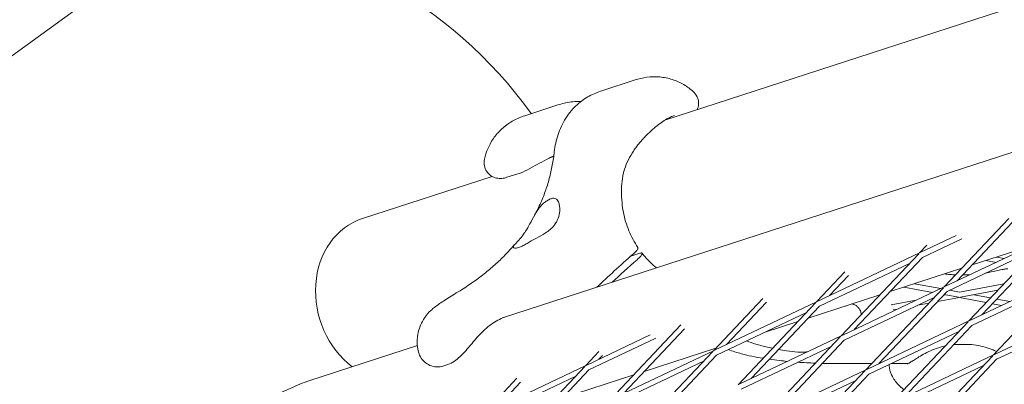
# Model space of a CAD drawing. Units: millimetres. Extents: x -4581 to 3057, y -4903 to 3057.
# Drawn here: x -871 to -592, y 1135 to 1239 of the extents above; entities that cross this region are included whole.
import ezdxf

# ---------------------------------------------------------------- set-up
doc = ezdxf.new("R2010")
doc.units = ezdxf.units.MM
doc.linetypes.add('STRICHPUNKT', pattern=[25.4, 12.7, -6.35, 0, -6.35])
doc.layers.add('DNA TOWER 04', color=7, linetype='Continuous')
doc.layers.add('SICHER-MIN', color=7, linetype='STRICHPUNKT')

msp = doc.modelspace()

# ---------------------------------------------------------------- linework, layer by layer
at = {"layer": 'DNA TOWER 04', "color": 0, "linetype": 'Continuous', "lineweight": 0}
for p, q in [((-688.188, 1210.307), (-485.493, 1276.167)), ((-947.997, 1174.656), (-824.217, 1264.587)), ((-734.298, 1154.147), (-436.714, 1250.842)), ((-696.674, 1221.755), (-706.061, 1218.705)), ((-718.626, 1214.64), (-728.013, 1211.591)), ((-720.637, 1199.764), (-719.767, 1200.047)), ((-729.348, 1195.294), (-733.051, 1194.092)), ((-774.079, 1182.399), (-737.29, 1194.353)), ((-590.46, 1182.415), (-608.868, 1162.933)), ((-589.422, 1181.33), (-605.128, 1164.707)), ((-605.422, 1177.553), (-615.63, 1172.712)), ((-603.83, 1176.648), (-614.987, 1171.356)), ((-579.617, 1176.808), (-608.614, 1163.054)), ((-579.81, 1176.603), (-601.851, 1153.276)), ((-578.72, 1175.573), (-598.112, 1155.05)), ((-697.907, 1171.676), (-695.339, 1172.51)), ((-615.884, 1172.591), (-644.881, 1158.837)), ((-616.078, 1172.386), (-638.119, 1149.059)), ((-613.754, 1174.846), (-615.884, 1172.591)), ((-582.459, 1173.799), (-607.971, 1161.699)), ((-600.865, 1169.219), (-584.196, 1174.636)), ((-618.727, 1169.583), (-644.239, 1157.482)), ((-614.987, 1171.356), (-634.379, 1150.833)), ((-594.106, 1169.935), (-596.995, 1170.477)), ((-591.8, 1171.029), (-594.017, 1171.445)), ((-637.047, 1167.277), (-645.136, 1158.717)), ((-624.158, 1161.65), (-603.843, 1168.252)), ((-572.6, 1167.15), (-601.597, 1153.397)), ((-572.793, 1166.946), (-594.835, 1143.618)), ((-636.008, 1166.192), (-641.396, 1160.491)), ((-617.308, 1163.876), (-609.835, 1162.475)), ((-604.518, 1161.477), (-591.859, 1163.852)), ((-602.432, 1166.369), (-603.558, 1166.369)), ((-575.443, 1164.142), (-600.954, 1152.041)), ((-608.868, 1162.933), (-637.865, 1149.18)), ((-609.061, 1162.729), (-631.103, 1139.402)), ((-607.971, 1161.699), (-627.363, 1141.176)), ((-620.286, 1162.909), (-612.141, 1161.381)), ((-607.327, 1162.004), (-604.518, 1161.477)), ((-604.241, 1160.003), (-593.611, 1161.997)), ((-660.34, 1159.708), (-674.387, 1144.843)), ((-645.136, 1158.717), (-674.133, 1144.963)), ((-659.302, 1158.623), (-670.647, 1146.616)), ((-645.329, 1158.512), (-667.37, 1135.185)), ((-647.452, 1154.082), (-627.136, 1160.683)), ((-611.711, 1159.925), (-637.222, 1147.825)), ((-623.856, 1157.85), (-616.792, 1159.175)), ((-616.325, 1157.736), (-613.23, 1158.317)), ((-610.722, 1158.787), (-604.518, 1159.951)), ((-608.969, 1160.642), (-608.586, 1160.714)), ((-608.854, 1160.764), (-604.794, 1160.003)), ((-604.518, 1159.951), (-596.895, 1158.521)), ((-600.449, 1160.714), (-595.67, 1159.818)), ((-595.142, 1158.193), (-592.522, 1157.701)), ((-593.917, 1159.489), (-590.216, 1158.795)), ((-647.978, 1155.708), (-673.49, 1143.608)), ((-644.239, 1157.482), (-663.631, 1136.959)), ((-623.303, 1156.427), (-622.115, 1156.65)), ((-565.584, 1157.493), (-594.581, 1143.739)), ((-660.014, 1150), (-650.43, 1153.114)), ((-601.851, 1153.276), (-630.848, 1139.522)), ((-602.045, 1153.071), (-624.086, 1129.744)), ((-568.426, 1154.484), (-593.938, 1142.384)), ((-683.634, 1152.14), (-703.638, 1130.968)), ((-682.595, 1151.055), (-699.898, 1132.742)), ((-604.694, 1150.267), (-630.206, 1138.167)), ((-600.954, 1152.041), (-620.346, 1131.518)), ((-692.354, 1149.306), (-710.4, 1140.747)), ((-690.763, 1148.401), (-709.758, 1139.391)), ((-638.119, 1149.059), (-667.116, 1135.306)), ((-638.312, 1148.855), (-660.354, 1125.528)), ((-637.222, 1147.825), (-656.614, 1127.301)), ((-789.305, 1136.273), (-758.518, 1146.276)), ((-706.927, 1144.571), (-710.655, 1140.626)), ((-674.387, 1144.843), (-703.384, 1131.089)), ((-674.58, 1144.638), (-696.622, 1121.311)), ((-694.039, 1138.944), (-673.723, 1145.545)), ((-640.962, 1146.051), (-666.473, 1133.95)), ((-604.683, 1146.634), (-602.432, 1146.634)), ((-705.889, 1143.486), (-706.915, 1142.4)), ((-677.23, 1141.834), (-702.741, 1129.734)), ((-673.49, 1143.608), (-692.882, 1123.085)), ((-594.835, 1143.618), (-623.832, 1129.865)), ((-595.028, 1143.414), (-617.07, 1120.087)), ((-593.938, 1142.384), (-613.33, 1121.861)), ((-749.903, 1140.883), (-751.029, 1140.518)), ((-710.655, 1140.626), (-739.652, 1126.872)), ((-710.848, 1140.421), (-732.889, 1117.094)), ((-709.758, 1139.391), (-729.15, 1118.868)), ((-631.103, 1139.402), (-660.1, 1125.648)), ((-631.296, 1139.197), (-653.337, 1115.87)), ((-639.148, 1141.169), (-629.432, 1141.169)), ((-623.876, 1141.169), (-619.161, 1141.169)), ((-597.678, 1140.61), (-623.189, 1128.51)), ((-730.221, 1137.002), (-739.906, 1126.752)), ((-713.497, 1137.617), (-739.009, 1125.517)), ((-729.182, 1135.917), (-736.166, 1128.526)), ((-717.332, 1131.375), (-697.017, 1137.976)), ((-633.945, 1136.393), (-659.457, 1124.293)), ((-630.206, 1138.167), (-649.598, 1117.644))]:
    msp.add_line(p, q, dxfattribs=at)
for start, end in [(88.26575, 163.73426), (35.4708, 88.26575)]:
    msp.add_arc((-828, 1139.644), 125, start, end, dxfattribs=at)
for centre, major_axis, ratio, start_param, end_param in [((-766.663, 1159.574), (7.416, -22.825), 0.8506508, 3.1415927, 5.3962961), ((-656.059, 1183.479), (-72.812, -52.9), 0.1875765, 5.1719285, 5.3520433), ((-654.904, 1181.89), (-72.812, -52.9), 0.1875765, 5.1719285, 5.2936311)]:
    msp.add_ellipse(centre, major_axis=major_axis, ratio=ratio, start_param=start_param, end_param=end_param, dxfattribs=at)
for points, knots in [([(-680.147, 1218.47), (-680.935, 1219.173), (-681.829, 1219.838), (-683.814, 1221.001), (-684.902, 1221.495), (-687.211, 1222.239), (-688.434, 1222.486), (-690.885, 1222.699), (-692.111, 1222.667), (-694.46, 1222.37), (-695.601, 1222.103), (-696.674, 1221.755)], [9.4895073, 9.4895073, 9.4895073, 9.4895073, 11.1707412, 11.1707412, 12.8519751, 12.8519751, 14.533209, 14.533209, 16.2144429, 16.2144429, 17.8956768, 17.8956768, 17.8956768, 17.8956768]), ([(-714.759, 1213.061), (-714.25, 1213.66), (-713.709, 1214.21), (-712.592, 1215.211), (-712.016, 1215.662), (-710.851, 1216.474), (-710.258, 1216.837), (-709.061, 1217.49), (-708.457, 1217.779), (-707.254, 1218.29), (-706.654, 1218.512), (-706.061, 1218.705)], [46.2347417, 46.2347417, 46.2347417, 46.2347417, 47.1929573, 47.1929573, 48.1511729, 48.1511729, 49.1093885, 49.1093885, 50.067604, 50.067604, 51.0258196, 51.0258196, 51.0258196, 51.0258196]), ([(-680.147, 1218.47), (-679.75, 1218.116), (-679.331, 1217.631), (-678.803, 1216.47), (-678.649, 1215.892), (-678.607, 1214.765), (-678.686, 1214.231), (-678.896, 1213.589), (-678.958, 1213.433), (-679.027, 1213.284)], [-6.5542073, -6.5542073, -6.5542073, -6.5542073, -5.2433658, -5.2433658, -4.3242713, -4.3242713, -3.5336918, -3.5336918, -3.2639554, -3.2639554, -3.2639554, -3.2639554]), ([(-718.626, 1214.64), (-718.03, 1214.834), (-717.413, 1215.007), (-716.144, 1215.3), (-715.493, 1215.42), (-714.146, 1215.595), (-713.448, 1215.651), (-712.487, 1215.67), (-712.239, 1215.67), (-711.99, 1215.665)], [17.8957997, 17.8957997, 17.8957997, 17.8957997, 18.8546911, 18.8546911, 19.8135825, 19.8135825, 20.772474, 20.772474, 21.1008432, 21.1008432, 21.1008432, 21.1008432]), ([(-728.013, 1211.591), (-729.079, 1211.244), (-730.146, 1210.797), (-732.235, 1209.651), (-733.251, 1208.953), (-735.108, 1207.34), (-735.943, 1206.432), (-737.376, 1204.475), (-737.97, 1203.43), (-738.896, 1201.316), (-739.229, 1200.25), (-739.453, 1199.218)], [51.025696, 51.025696, 51.025696, 51.025696, 52.7052557, 52.7052557, 54.3848154, 54.3848154, 56.0643752, 56.0643752, 57.7439349, 57.7439349, 59.4234946, 59.4234946, 59.4234946, 59.4234946]), ([(-719.604, 1201.353), (-719.513, 1202.174), (-719.381, 1202.992), (-719.031, 1204.618), (-718.813, 1205.425), (-718.284, 1207.023), (-717.972, 1207.814), (-717.245, 1209.372), (-716.829, 1210.139), (-715.882, 1211.634), (-715.351, 1212.363), (-714.759, 1213.061)], [162.2972632, 162.2972632, 162.2972632, 162.2972632, 163.7946953, 163.7946953, 165.2921275, 165.2921275, 166.7895596, 166.7895596, 168.2869918, 168.2869918, 169.784424, 169.784424, 169.784424, 169.784424]), ([(-693.028, 1206.424), (-692.434, 1206.989), (-691.842, 1207.526), (-690.672, 1208.521), (-690.096, 1208.978), (-688.993, 1209.787), (-688.467, 1210.14), (-687.47, 1210.745), (-687.001, 1210.997), (-686.152, 1211.397), (-685.773, 1211.545), (-685.45, 1211.65)], [-30.2387594, -30.2387594, -30.2387594, -30.2387594, -27.5460021, -27.5460021, -24.8532447, -24.8532447, -22.1604874, -22.1604874, -19.46773, -19.46773, -16.7749726, -16.7749726, -16.7749726, -16.7749726]), ([(-697.484, 1200.952), (-697.225, 1201.361), (-696.959, 1201.761), (-696.413, 1202.543), (-696.133, 1202.925), (-695.556, 1203.672), (-695.26, 1204.036), (-694.651, 1204.748), (-694.338, 1205.095), (-693.695, 1205.773), (-693.366, 1206.103), (-693.028, 1206.424)], [-8.1365846, -8.1365846, -8.1365846, -8.1365846, -6.5092677, -6.5092677, -4.8819508, -4.8819508, -3.2546339, -3.2546339, -1.6273169, -1.6273169, 0, 0, 0, 0]), ([(-719.747, 1200.194), (-720.202, 1199.979), (-720.656, 1199.757), (-722.03, 1199.061), (-722.947, 1198.567), (-724.751, 1197.572), (-725.646, 1197.065), (-727.415, 1196.115), (-728.211, 1195.664), (-729.348, 1195.294)], [-11.6950262, -11.6950262, -11.6950262, -11.6950262, -10.0651654, -10.0651654, -6.7101102, -6.7101102, -3.3550551, -3.3550551, 0, 0, 0, 0]), ([(-725.426, 1182.938), (-724.785, 1184.091), (-724.196, 1185.261), (-723.121, 1187.631), (-722.635, 1188.832), (-721.764, 1191.262), (-721.379, 1192.491), (-720.706, 1194.977), (-720.419, 1196.234), (-719.94, 1198.774), (-719.749, 1200.057), (-719.604, 1201.353)], [70.7397491, 70.7397491, 70.7397491, 70.7397491, 76.2386021, 76.2386021, 81.7374551, 81.7374551, 87.236308, 87.236308, 92.735161, 92.735161, 98.2340139, 98.2340139, 98.2340139, 98.2340139]), ([(-700.365, 1186.903), (-700.457, 1187.989), (-700.515, 1189.04), (-700.527, 1191.067), (-700.481, 1192.043), (-700.261, 1193.935), (-700.088, 1194.85), (-699.594, 1196.643), (-699.274, 1197.522), (-698.485, 1199.257), (-698.016, 1200.114), (-697.484, 1200.952)], [-24.1611714, -24.1611714, -24.1611714, -24.1611714, -20.6679746, -20.6679746, -17.1747778, -17.1747778, -13.6815811, -13.6815811, -10.1883843, -10.1883843, -6.6951875, -6.6951875, -6.6951875, -6.6951875]), ([(-739.453, 1199.218), (-739.566, 1198.699), (-739.62, 1198.061), (-739.365, 1196.811), (-739.15, 1196.252), (-738.521, 1195.315), (-738.143, 1194.93), (-737.307, 1194.326), (-736.852, 1194.116), (-735.898, 1193.82), (-735.41, 1193.767), (-734.399, 1193.767), (-733.904, 1193.854), (-733.31, 1194.011), (-733.18, 1194.05), (-733.051, 1194.092)], [23.7033405, 23.7033405, 23.7033405, 23.7033405, 25.0148869, 25.0148869, 25.9337126, 25.9337126, 26.7230056, 26.7230056, 27.5507361, 27.5507361, 28.5705564, 28.5705564, 29.8821028, 29.8821028, 30.2610723, 30.2610723, 30.2610723, 30.2610723]), ([(-722.389, 1186.97), (-722.801, 1186.666), (-723.19, 1186.275), (-723.99, 1185.3), (-724.392, 1184.699), (-725.272, 1183.244), (-725.748, 1182.353), (-726.479, 1181), (-726.738, 1180.526), (-727.223, 1179.673), (-727.448, 1179.291), (-727.826, 1178.685), (-727.975, 1178.454), (-728.268, 1178.021), (-728.41, 1177.819), (-728.738, 1177.371), (-728.923, 1177.132), (-729.483, 1176.45), (-729.84, 1176.068), (-730.627, 1175.267), (-730.992, 1174.933), (-731.347, 1174.423), (-731.339, 1174.246), (-731.1, 1174.097)], [-22.0235697, -22.0235697, -22.0235697, -22.0235697, -20.0238802, -20.0238802, -17.6998506, -17.6998506, -14.6888048, -14.6888048, -13.0679185, -13.0679185, -11.7038701, -11.7038701, -10.8209843, -10.8209843, -9.9927557, -9.9927557, -8.9078367, -8.9078367, -6.6663958, -6.6663958, -3.3043796, -3.3043796, 0, 0, 0, 0]), ([(-727.363, 1175.311), (-726.985, 1175.546), (-726.573, 1175.782), (-725.66, 1176.283), (-725.158, 1176.547), (-723.834, 1177.253), (-723.002, 1177.707), (-721.709, 1178.546), (-721.225, 1178.898), (-720.526, 1179.498), (-720.287, 1179.724), (-719.863, 1180.173), (-719.678, 1180.391), (-719.382, 1180.78), (-719.266, 1180.947), (-719.047, 1181.293), (-718.944, 1181.471), (-718.711, 1181.923), (-718.592, 1182.197), (-718.246, 1183.152), (-718.119, 1183.838), (-718.02, 1185.493), (-718.174, 1186.44), (-718.64, 1187.555), (-718.88, 1187.88), (-719.153, 1188.021)], [-21.8325436, -21.8325436, -21.8325436, -21.8325436, -20.205898, -20.205898, -18.4300042, -18.4300042, -15.6220617, -15.6220617, -13.8079786, -13.8079786, -12.7732017, -12.7732017, -11.8426259, -11.8426259, -11.1639933, -11.1639933, -10.4582977, -10.4582977, -9.3981458, -9.3981458, -6.782993, -6.782993, -2.6915877, -2.6915877, 0, 0, 0, 0]), ([(-719.153, 1188.021), (-719.314, 1188.105), (-719.504, 1188.149), (-719.955, 1188.157), (-720.223, 1188.109), (-720.792, 1187.925), (-721.111, 1187.781), (-721.75, 1187.416), (-722.065, 1187.21), (-722.389, 1186.97)], [24.3197546, 24.3197546, 24.3197546, 24.3197546, 25.8169047, 25.8169047, 27.513626, 27.513626, 29.2284692, 29.2284692, 30.70969, 30.70969, 30.70969, 30.70969]), ([(-695.837, 1174.107), (-696.342, 1174.858), (-696.812, 1175.639), (-697.672, 1177.246), (-698.061, 1178.068), (-698.762, 1179.763), (-699.071, 1180.632), (-699.601, 1182.398), (-699.82, 1183.294), (-700.165, 1185.096), (-700.289, 1186.002), (-700.365, 1186.903)], [5.1320803, 5.1320803, 5.1320803, 5.1320803, 8.2741909, 8.2741909, 11.4163015, 11.4163015, 14.5584121, 14.5584121, 17.7005227, 17.7005227, 20.8426333, 20.8426333, 20.8426333, 20.8426333]), ([(-731.1, 1174.097), (-731.077, 1174.082), (-731.052, 1174.068), (-730.88, 1173.99), (-730.692, 1173.967), (-730.243, 1174.001), (-729.982, 1174.06), (-729.7, 1174.152), (-729.418, 1174.243), (-729.095, 1174.374), (-728.384, 1174.716), (-727.995, 1174.927), (-727.513, 1175.218), (-727.438, 1175.264), (-727.363, 1175.311)], [51.333417, 51.333417, 51.333417, 51.333417, 51.6421617, 51.6421617, 53.3347937, 53.3347937, 55.0274257, 55.0274257, 55.0274257, 56.7200577, 56.7200577, 58.4126897, 58.4126897, 58.7214344, 58.7214344, 58.7214344, 58.7214344]), ([(-746.39, 1161.887), (-745.184, 1162.63), (-744.009, 1163.4), (-741.731, 1164.989), (-740.627, 1165.808), (-738.495, 1167.494), (-737.467, 1168.361), (-735.493, 1170.137), (-734.546, 1171.047), (-732.738, 1172.906), (-731.876, 1173.855), (-731.057, 1174.822)], [32.2884702, 32.2884702, 32.2884702, 32.2884702, 37.2972899, 37.2972899, 42.3061096, 42.3061096, 47.3149292, 47.3149292, 52.3237489, 52.3237489, 57.3325686, 57.3325686, 57.3325686, 57.3325686]), ([(-695.837, 1174.107), (-695.792, 1174.039), (-695.804, 1173.93), (-695.957, 1173.609), (-696.121, 1173.385), (-696.592, 1172.861), (-696.895, 1172.567), (-697.247, 1172.257)], [-4.4353571, -4.4353571, -4.4353571, -4.4353571, -3.1287704, -3.1287704, -1.564502, -1.564502, 0, 0, 0, 0]), ([(-695.339, 1172.51), (-695.184, 1172.561), (-695.052, 1172.59), (-694.842, 1172.604), (-694.765, 1172.589), (-694.634, 1172.491), (-694.635, 1172.369), (-694.802, 1172.02), (-694.966, 1171.795), (-695.437, 1171.271), (-695.74, 1170.977), (-696.093, 1170.667)], [-6.558336, -6.558336, -6.558336, -6.558336, -5.6251754, -5.6251754, -4.6919832, -4.6919832, -3.1287704, -3.1287704, -1.564502, -1.564502, 0, 0, 0, 0]), ([(-694.689, 1172.526), (-694.135, 1171.82), (-693.55, 1171.149), (-692.329, 1169.887), (-691.695, 1169.297), (-690.877, 1168.613), (-690.719, 1168.485), (-690.56, 1168.359)], [5.1331972, 5.1331972, 5.1331972, 5.1331972, 8.2750844, 8.2750844, 11.4169716, 11.4169716, 12.160002, 12.160002, 12.160002, 12.160002]), ([(-605.606, 1166.386), (-606.141, 1166.405), (-606.67, 1166.441), (-607.708, 1166.538), (-608.217, 1166.599), (-608.712, 1166.669)], [0.8155974, 0.8155974, 0.8155974, 0.8155974, 2.2415104, 2.2415104, 3.6765828, 3.6765828, 3.6765828, 3.6765828]), ([(-592.092, 1167.943), (-592.519, 1167.856), (-593.026, 1167.741), (-594.159, 1167.483), (-594.786, 1167.34), (-595.955, 1167.093), (-596.478, 1166.989), (-597.023, 1166.892)], [0, 0, 0, 0, 2.240785, 2.240785, 4.48157, 4.48157, 6.1570726, 6.1570726, 6.1570726, 6.1570726]), ([(-590.737, 1168.119), (-590.793, 1168.119), (-590.856, 1168.118), (-590.995, 1168.11), (-591.071, 1168.104), (-591.239, 1168.086), (-591.33, 1168.075), (-591.525, 1168.047), (-591.629, 1168.03), (-591.851, 1167.991), (-591.969, 1167.968), (-592.092, 1167.943)], [19.6992908, 19.6992908, 19.6992908, 19.6992908, 20.3785554, 20.3785554, 21.0578201, 21.0578201, 21.7370847, 21.7370847, 22.4163494, 22.4163494, 23.0956141, 23.0956141, 23.0956141, 23.0956141]), ([(-746.39, 1161.887), (-747.109, 1161.444), (-747.8, 1161.013), (-749.103, 1160.196), (-749.705, 1159.815), (-750.827, 1159.098), (-751.344, 1158.765), (-752.319, 1158.117), (-752.763, 1157.821), (-753.632, 1157.168), (-753.952, 1156.924), (-754.829, 1156.137), (-755.326, 1155.73), (-756.357, 1154.344), (-756.558, 1154.057), (-756.776, 1153.703)], [47.4768811, 47.4768811, 47.4768811, 47.4768811, 49.9263786, 49.9263786, 52.375876, 52.375876, 54.8253734, 54.8253734, 57.2748709, 57.2748709, 58.4996196, 58.4996196, 59.5059394, 59.5059394, 59.7243683, 59.7243683, 59.7243683, 59.7243683]), ([(-632.421, 1155.09), (-632.422, 1155.101), (-632.422, 1155.113), (-632.435, 1155.481), (-632.515, 1155.851), (-632.782, 1156.509), (-632.965, 1156.796), (-633.386, 1157.293), (-633.624, 1157.486), (-634.127, 1157.816), (-634.38, 1157.924), (-634.757, 1158.053), (-634.898, 1158.09), (-635.029, 1158.118)], [4.0540304, 4.0540304, 4.0540304, 4.0540304, 4.0684115, 4.0684115, 4.4968237, 4.4968237, 4.9271506, 4.9271506, 5.4334508, 5.4334508, 6.0948587, 6.0948587, 6.5472118, 6.5472118, 6.5472118, 6.5472118]), ([(-758.303, 1144.853), (-758.384, 1145.233), (-758.454, 1145.65), (-758.551, 1146.574), (-758.578, 1147.082), (-758.553, 1148.198), (-758.501, 1148.807), (-758.272, 1150.115), (-758.093, 1150.814), (-757.566, 1152.251), (-757.215, 1152.989), (-756.776, 1153.703)], [5.81907665, 5.81907665, 5.81907665, 5.81907665, 5.9049335, 5.9049335, 5.99079034, 5.99079034, 6.07664719, 6.07664719, 6.16250403, 6.16250403, 6.24836088, 6.24836088, 6.24836088, 6.24836088]), ([(-733.181, 1154.562), (-733.853, 1154.344), (-734.524, 1154.069), (-735.832, 1153.419), (-736.472, 1153.044), (-737.722, 1152.197), (-738.327, 1151.728), (-739.509, 1150.704), (-740.087, 1150.147), (-741.212, 1148.973), (-741.758, 1148.356), (-742.29, 1147.73)], [9.7897594, 9.7897594, 9.7897594, 9.7897594, 12.4509303, 12.4509303, 15.1121013, 15.1121013, 17.7732722, 17.7732722, 20.4344431, 20.4344431, 23.0956141, 23.0956141, 23.0956141, 23.0956141]), ([(-742.29, 1147.73), (-742.75, 1147.188), (-743.204, 1146.646), (-744.113, 1145.579), (-744.566, 1145.054), (-745.483, 1144.047), (-745.945, 1143.566), (-746.918, 1142.657), (-747.427, 1142.23), (-748.555, 1141.463), (-749.177, 1141.119), (-749.903, 1140.883)], [0, 0, 0, 0, 2.240785, 2.240785, 4.48157, 4.48157, 6.722355, 6.722355, 8.96314, 8.96314, 11.203925, 11.203925, 11.203925, 11.203925]), ([(-664.985, 1147.623), (-664.089, 1147.274), (-663.214, 1146.982), (-661.411, 1146.436), (-660.498, 1146.188), (-658.918, 1145.799), (-658.271, 1145.65), (-657.614, 1145.511)], [47.4768811, 47.4768811, 47.4768811, 47.4768811, 49.9263786, 49.9263786, 52.375876, 52.375876, 54.0130661, 54.0130661, 54.0130661, 54.0130661]), ([(-751.029, 1140.518), (-751.671, 1140.309), (-752.355, 1140.208), (-753.695, 1140.26), (-754.347, 1140.411), (-755.529, 1140.913), (-756.058, 1141.261), (-756.97, 1142.097), (-757.353, 1142.586), (-757.955, 1143.659), (-758.173, 1144.242), (-758.303, 1144.853)], [0, 0, 0, 0, 1.9816245, 1.9816245, 3.9632489, 3.9632489, 5.9448734, 5.9448734, 7.9264979, 7.9264979, 9.9081223, 9.9081223, 9.9081223, 9.9081223]), ([(-670.183, 1145.176), (-668.922, 1144.684), (-667.69, 1144.298), (-664.481, 1143.436), (-662.456, 1143.023), (-660.296, 1142.672)], [3.5892775, 3.5892775, 3.5892775, 3.5892775, 3.75074386, 3.75074386, 3.99840989, 3.99840989, 3.99840989, 3.99840989]), ([(-655.876, 1145.166), (-655.125, 1145.028), (-654.364, 1144.903), (-652.564, 1144.648), (-651.513, 1144.53), (-650.446, 1144.454)], [55.4426485, 55.4426485, 55.4426485, 55.4426485, 57.2748709, 57.2748709, 59.7243683, 59.7243683, 59.7243683, 59.7243683]), ([(-647.726, 1144.503), (-648.116, 1144.461), (-648.524, 1144.432), (-649.421, 1144.408), (-649.917, 1144.416), (-650.446, 1144.454)], [5.58838335, 5.58838335, 5.58838335, 5.58838335, 5.90565574, 5.90565574, 6.24836088, 6.24836088, 6.24836088, 6.24836088]), ([(-608.542, 1146.195), (-609.002, 1146.093), (-609.451, 1145.976), (-610.692, 1145.613), (-611.456, 1145.339), (-612.91, 1144.741), (-613.598, 1144.418), (-614.879, 1143.752), (-615.474, 1143.409), (-616.017, 1143.069)], [3.2578678, 3.2578678, 3.2578678, 3.2578678, 4.4830208, 4.4830208, 6.7245312, 6.7245312, 8.9660416, 8.9660416, 11.207552, 11.207552, 11.207552, 11.207552]), ([(-593.913, 1144.594), (-594.244, 1144.748), (-594.584, 1144.897), (-595.661, 1145.34), (-596.424, 1145.613), (-598.028, 1146.083), (-598.866, 1146.279), (-600.609, 1146.555), (-601.514, 1146.634), (-602.432, 1146.634)], [3.4042137, 3.4042137, 3.4042137, 3.4042137, 4.48157, 4.48157, 6.722355, 6.722355, 8.96314, 8.96314, 11.203925, 11.203925, 11.203925, 11.203925]), ([(-658.491, 1142.398), (-657.561, 1142.267), (-656.61, 1142.146), (-654.907, 1141.954), (-654.164, 1141.877), (-653.411, 1141.806)], [4.06631138, 4.06631138, 4.06631138, 4.06631138, 4.16962288, 4.16962288, 4.2474214, 4.2474214, 4.2474214, 4.2474214]), ([(-619.325, 1141.115), (-619.325, 1141.115), (-619.317, 1141.117), (-619.251, 1141.135), (-619.136, 1141.174), (-618.788, 1141.341), (-618.556, 1141.468), (-617.989, 1141.808), (-617.656, 1142.02), (-616.901, 1142.506), (-616.48, 1142.78), (-616.017, 1143.069)], [-8.9469369, -8.9469369, -8.9469369, -8.9469369, -8.1927845, -8.1927845, -6.1445884, -6.1445884, -4.0963923, -4.0963923, -2.0481961, -2.0481961, 0, 0, 0, 0]), ([(-624.465, 1140.89), (-624.46, 1140.605), (-624.44, 1140.324), (-624.359, 1139.686), (-624.287, 1139.333), (-624.086, 1138.642), (-623.955, 1138.304), (-623.794, 1137.981)], [-20.2930345, -20.2930345, -20.2930345, -20.2930345, -19.3333561, -19.3333561, -18.0792651, -18.0792651, -16.825174, -16.825174, -16.825174, -16.825174]), ([(-836.667, 1101.863), (-834.666, 1104.617), (-832.318, 1107.122), (-826.989, 1112.224), (-824.088, 1114.738), (-818.161, 1119.477), (-815.177, 1121.701), (-809.18, 1125.872), (-806.172, 1127.819), (-800.214, 1131.36), (-797.287, 1132.933), (-792.747, 1135.014), (-791.057, 1135.703), (-789.305, 1136.273)], [2.0943941, 2.0943941, 2.0943941, 2.0943941, 2.5132731, 2.5132731, 2.9002842, 2.9002842, 3.2509864, 3.2509864, 3.5984963, 3.5984963, 3.9620856, 3.9620856, 4.1887891, 4.1887891, 4.1887891, 4.1887891]), ([(-620.292, 1133.76), (-620.355, 1133.808), (-620.42, 1133.859), (-620.914, 1134.249), (-621.412, 1134.681), (-622.546, 1135.944), (-623.196, 1136.782), (-623.794, 1137.981)], [50.20451261, 50.20451261, 50.20451261, 50.20451261, 50.2300313, 50.2300313, 50.39381785, 50.39381785, 50.5576044, 50.5576044, 50.5576044, 50.5576044])]:
    msp.add_open_spline(points, degree=3, knots=knots, dxfattribs=at)
for points in [[(-601.596, 1166.383), (-601.873, 1166.373), (-602.152, 1166.369), (-602.432, 1166.369)], [(-637.107, 1157.443), (-636.979, 1157.455), (-636.903, 1157.473), (-636.904, 1157.473)], [(-633.972, 1151.265), (-634.053, 1151.145), (-634.137, 1151.026), (-634.224, 1150.907)], [(-664.985, 1147.623), (-664.992, 1147.626), (-665, 1147.629), (-665.007, 1147.631)], [(-604.683, 1146.634), (-605.168, 1146.634), (-605.649, 1146.612), (-606.124, 1146.57)], [(-650.43, 1141.56), (-648.805, 1141.444), (-647.144, 1141.354), (-645.461, 1141.289)], [(-643.458, 1141.225), (-642.028, 1141.188), (-640.588, 1141.169), (-639.148, 1141.169)]]:
    msp.add_open_spline(points, degree=3, dxfattribs=at)
at = {"layer": 'SICHER-MIN'}
msp.add_circle((0, 0), 3056.677, dxfattribs=at)

doc.saveas('drawing.dxf')
